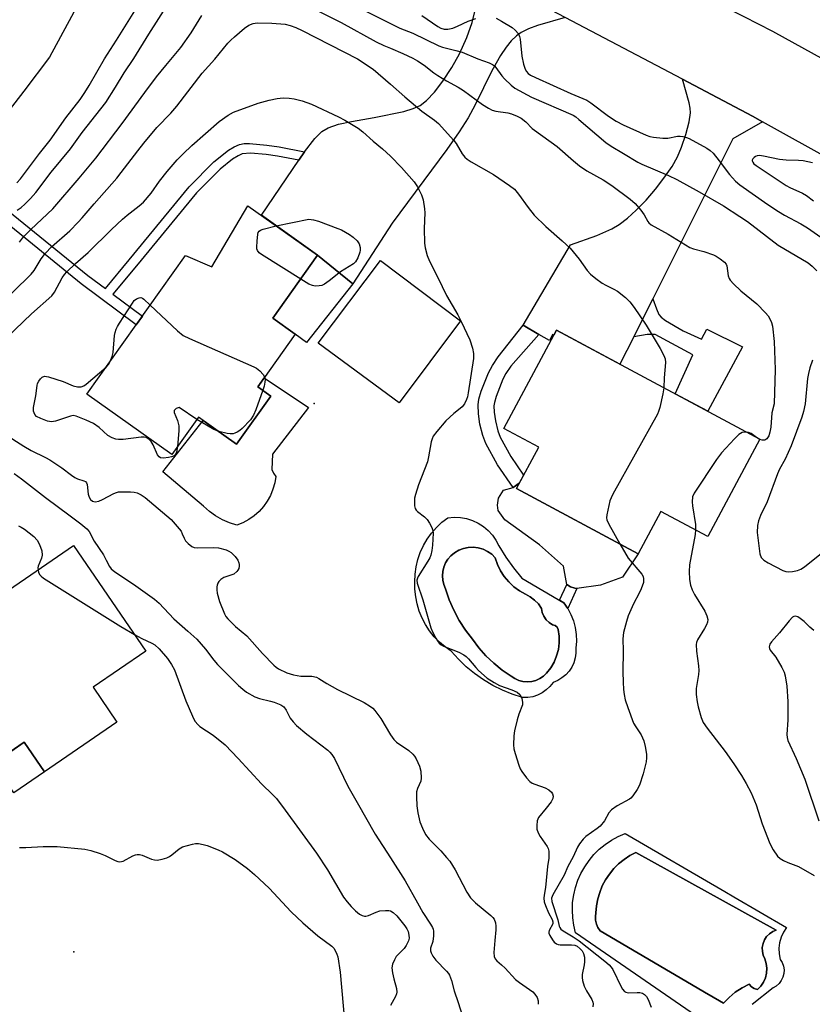
# Model space of a CAD drawing. Units: inches. Extents: x 1261762 to 1267762, y 489454 to 493455.
# Drawn here: x 1262893 to 1263122, y 493022 to 493306 of the extents above; entities that cross this region are included whole.
import ezdxf

# ---------------------------------------------------------------- set-up
doc = ezdxf.new("R2010")
doc.units = ezdxf.units.IN
doc.header["$MEASUREMENT"] = 0
for name, color, linetype in [('BLDG-Footprint', 5, 'Continuous'), ('CULTRL-Pad', 6, 'Continuous'), ('CULTRL-Swimming Pool in Ground', 4, 'Continuous'), ('ELEV-Spot Elevation', 7, 'Continuous'), ('TRANS-Driveway', 251, 'Continuous'), ('TRANS-Non Street Sidewalk', 7, 'Continuous'), ('TRANS-Road', 130, 'Continuous'), ('Undefined', 1, 'Continuous')]:
    doc.layers.add(name, color=color, linetype=linetype)

msp = doc.modelspace()

# ---------------------------------------------------------------- linework, layer by layer
at = {"layer": 'BLDG-Footprint'}
for points, elevation in [([(1262979, 493237.99), (1262966.08, 493219.83), (1262972.51, 493215.25), (1262961.72, 493200.08), (1262965.51, 493197.39), (1262955.61, 493183.47), (1262944.58, 493191.31), (1262936.89, 493180.51), (1262912.4, 493197.94), (1262940.89, 493237.97), (1262948.43, 493234.65), (1262958.89, 493252.3)], 252.15), ([(1263106.69, 493184.91), (1263091.66, 493156.85), (1263078.12, 493164.1), (1263071.57, 493151.87), (1263036.41, 493170.7), (1263042.82, 493182.66), (1263032.78, 493188.04), (1263047.95, 493216.37)], 276.87), ([(1262921.07, 493103.33), (1262900.16, 493088.99), (1262894.31, 493097.52), (1262872.8, 493082.77), (1262850.89, 493114.72), (1262908.51, 493154.24), (1262929.39, 493123.8), (1262914.19, 493113.37)], 257.44)]:
    msp.add_lwpolyline(points, close=True, dxfattribs=dict(at, elevation=elevation))
at = {"layer": 'CULTRL-Pad'}
for points in [[(1262989.16, 493229.78), (1262975.77, 493212.79), (1262972.51, 493215.25), (1262966.08, 493219.83), (1262979, 493237.99)], [(1263020.28, 493219.04), (1263002.5, 493195.39), (1262979.18, 493212.66), (1262997.13, 493236.48)], [(1262976.33, 493194.05), (1262965.93, 493180.63), (1262965.81, 493176.19), (1262966.27, 493175.15), (1262966.9, 493174.21), (1262966.61, 493172.33), (1262966.1, 493170.49), (1262965.39, 493168.72), (1262964.48, 493167.05), (1262963.37, 493165.49), (1262962.1, 493164.07), (1262960.67, 493162.81), (1262959.11, 493161.72), (1262957.43, 493160.82), (1262955.66, 493160.12), (1262953.53, 493160.79), (1262951.49, 493161.67), (1262949.55, 493162.78), (1262947.75, 493164.08), (1262946.1, 493165.57), (1262934.3, 493175.56), (1262946, 493190.3), (1262955.61, 493183.47), (1262965.51, 493197.39), (1262961.72, 493200.08), (1262963.57, 493202.68)], [(1263060.65, 493142.79), (1263053.86, 493141.81), (1263053.24, 493141.91), (1263052.05, 493142.37), (1263050.98, 493143.05), (1263049.99, 493148.29), (1263043.06, 493154.49), (1263033.07, 493161.69), (1263031.14, 493164.4), (1263030.9, 493165.87), (1263031.23, 493167.91), (1263032.7, 493170.18), (1263035.41, 493170.98), (1263037.22, 493172.2), (1263036.41, 493170.7), (1263071.57, 493151.87), (1263066.98, 493145.08)], [(1262900.16, 493088.99), (1262891.33, 493082.94), (1262889.06, 493086.25), (1262887.86, 493088), (1262885.48, 493091.47), (1262894.31, 493097.52)]]:
    msp.add_lwpolyline(points, close=True, dxfattribs=at)
for points in [[(1263031.3, 493154.14, 0), (1263033.3, 493150.9, 0), (1263035.51, 493147.79, 0), (1263037.92, 493144.85, 0), (1263050.07, 493137.74, 0), (1263051.19, 493136.1, 0), (1263052.11, 493134.34, 0), (1263052.84, 493132.49, 0), (1263053.35, 493130.57, 0), (1263053.65, 493128.61, 0), (1263053.72, 493126.63, 0), (1263053.58, 493124.65, 0), (1263053.59, 493123.22, 0), (1263053.39, 493121.82, 0), (1263052.98, 493120.45, 0), (1263052.38, 493119.17, 0), (1263051.59, 493117.98, 0), (1263050.63, 493116.93, 0), (1263049.53, 493116.03, 0), (1263048.31, 493115.3, 0), (1263046.99, 493114.76, 0), (1263046.08, 493113.61, 0), (1263045.02, 493112.6, 0), (1263043.81, 493111.75, 0), (1263042.49, 493111.1, 0), (1263041.1, 493110.64, 0), (1263039.65, 493110.39, 0), (1263038.18, 493110.36, 0), (1263035.21, 493111.32, 0), (1263032.33, 493112.5, 0), (1263029.54, 493113.9, 0), (1263026.86, 493115.5, 0), (1263024.31, 493117.3, 0), (1263021.91, 493119.29, 0), (1263019.67, 493121.46, 0), (1263017.59, 493123.79, 0), (1263015.82, 493125.02, 0), (1263014.18, 493126.4, 0), (1263012.68, 493127.94, 0), (1263011.33, 493129.62, 0), (1263010.15, 493131.42, 0), (1263009.15, 493133.32, 0), (1263008.34, 493135.31, 0), (1263007.73, 493137.38, 0), (1263007.31, 493139.49, 0), (1263007.11, 493141.63, 0), (1263007.11, 493143.78, 0), (1263007.17, 493145.94, 0), (1263007.46, 493148.08, 0), (1263007.95, 493150.19, 0), (1263008.64, 493152.24, 0), (1263009.54, 493154.21, 0), (1263010.62, 493156.09, 0), (1263011.88, 493157.85, 0), (1263013.31, 493159.47, 0), (1263014.89, 493160.95, 0), (1263016.61, 493162.26, 0), (1263018.41, 493162.42, 0), (1263020.21, 493162.34, 0), (1263021.98, 493162.02, 0), (1263023.7, 493161.47, 0), (1263025.34, 493160.7, 0), (1263026.86, 493159.73, 0), (1263028.23, 493158.56, 0), (1263029.45, 493157.23, 0), (1263030.48, 493155.75, 0)], [(1263040.8, 493115, 0), (1263042.02, 493115.32, 0), (1263043.17, 493115.85, 0), (1263044.21, 493116.57, 0), (1263045.11, 493117.46, 0), (1263046.3, 493118.98, 0), (1263047.27, 493120.64, 0), (1263048.01, 493122.42, 0), (1263048.51, 493124.29, 0), (1263048.75, 493126.2, 0), (1263048.73, 493128.13, 0), (1263048.45, 493130.04, 0), (1263048.11, 493130.71, 0), (1263047.54, 493131.19, 0), (1263046.83, 493131.4, 0), (1263045.83, 493132.02, 0), (1263044.97, 493132.84, 0), (1263044.31, 493133.82, 0), (1263043.86, 493134.91, 0), (1263043.65, 493136.07, 0), (1263042.76, 493137.38, 0), (1263041.66, 493138.51, 0), (1263040.39, 493139.46, 0), (1263038.99, 493140.18, 0), (1263037.24, 493141.17, 0), (1263035.62, 493142.36, 0), (1263034.16, 493143.75, 0), (1263032.89, 493145.3, 0), (1263031.8, 493146.99, 0), (1263030.94, 493148.8, 0), (1263030.3, 493150.71, 0), (1263029.27, 493151.73, 0), (1263028.09, 493152.57, 0), (1263026.78, 493153.2, 0), (1263025.39, 493153.61, 0), (1263023.95, 493153.78, 0), (1263022.5, 493153.72, 0), (1263021.08, 493153.41, 0), (1263019.73, 493152.87, 0), (1263018.49, 493152.12, 0), (1263017.49, 493151.3, 0), (1263016.64, 493150.33, 0), (1263015.95, 493149.24, 0), (1263015.45, 493148.05, 0), (1263015.14, 493146.79, 0), (1263015.03, 493145.5, 0), (1263015.13, 493144.21, 0), (1263015.42, 493142.96, 0), (1263015.92, 493141.76, 0), (1263016.98, 493138.62, 0), (1263018.3, 493135.57, 0), (1263019.86, 493132.65, 0), (1263021.65, 493129.85, 0), (1263023.67, 493127.22, 0), (1263025.54, 493124.73, 0), (1263027.61, 493122.41, 0), (1263029.87, 493120.27, 0), (1263032.3, 493118.33, 0), (1263034.88, 493116.6, 0), (1263035.92, 493115.88, 0), (1263037.06, 493115.34, 0), (1263038.28, 493115.01, 0), (1263039.54, 493114.9, 0)], [(1263107.7, 493028.28, 0), (1263108.26, 493029.55, 0), (1263108.59, 493030.9, 0), (1263108.68, 493032.29, 0), (1263108.53, 493033.66, 0), (1263108.13, 493034.99, 0), (1263107.66, 493036.03, 0), (1263107.41, 493037.14, 0), (1263107.38, 493038.28, 0), (1263107.59, 493039.4, 0), (1263108.01, 493040.46, 0), (1263108.63, 493041.41, 0), (1263109.43, 493042.22, 0), (1263110.38, 493042.85, 0), (1263111.43, 493043.29, 0), (1263070.91, 493065.71, 0), (1263069.14, 493064.79, 0), (1263067.46, 493063.69, 0), (1263065.91, 493062.43, 0), (1263064.5, 493061.02, 0), (1263063.23, 493059.47, 0), (1263062.12, 493057.8, 0), (1263061.19, 493056.04, 0), (1263060.43, 493054.18, 0), (1263059.87, 493052.27, 0), (1263059.5, 493050.3, 0), (1263059.34, 493048.31, 0), (1263059.18, 493047.21, 0), (1263059.22, 493046.11, 0), (1263059.47, 493045.03, 0), (1263059.92, 493044.01, 0), (1263060.54, 493043.1, 0), (1263091.83, 493024.73, 0), (1263092.04, 493024.6, 0), (1263096.16, 493022.18, 0), (1263097.77, 493023.86, 0), (1263099.56, 493025.35, 0), (1263101.52, 493026.61, 0), (1263103.61, 493027.64, 0), (1263104.23, 493026.91, 0), (1263105.04, 493026.39, 0), (1263105.96, 493026.14, 0), (1263106.93, 493027.13, 0)]]:
    msp.add_polyline3d(points, close=True, dxfattribs=at)
msp.add_polyline3d([(1263096.73, 493012.66, 0), (1263053.47, 493042.53, 0), (1263052.96, 493044.67, 0), (1263052.65, 493046.85, 0), (1263052.54, 493049.04, 0), (1263052.63, 493051.24, 0), (1263052.93, 493053.42, 0), (1263053.43, 493055.56, 0), (1263054.13, 493057.65, 0), (1263055.02, 493059.66, 0), (1263056.1, 493061.58, 0), (1263057.35, 493063.39, 0), (1263058.76, 493065.08, 0), (1263060.32, 493066.63, 0), (1263062.02, 493068.02, 0), (1263063.85, 493069.25, 0), (1263065.78, 493070.31, 0), (1263067.8, 493071.18, 0), (1263096.61, 493054.38, 0), (1263099.2, 493052.87, 0), (1263114.35, 493044.04, 0), (1263113.46, 493042.69, 0), (1263112.8, 493041.22, 0), (1263112.37, 493039.66, 0), (1263112.18, 493038.05, 0), (1263112.25, 493036.44, 0), (1263112.56, 493034.85, 0), (1263113.12, 493033.93, 0), (1263113.49, 493032.91, 0), (1263113.66, 493031.84, 0), (1263113.6, 493030.76, 0), (1263113.34, 493029.72, 0), (1263112.87, 493028.74, 0), (1263112.22, 493027.87, 0), (1263111.42, 493027.15, 0), (1263110.49, 493026.61, 0), (1263104.46, 493021.8, 0)], dxfattribs=at)
at = {"layer": 'CULTRL-Swimming Pool in Ground'}
for points in [[(1263040.8, 493115), (1263039.54, 493114.9), (1263038.28, 493115.01), (1263037.06, 493115.34), (1263035.92, 493115.88), (1263034.88, 493116.6), (1263032.3, 493118.33), (1263029.87, 493120.27), (1263027.61, 493122.41), (1263025.54, 493124.73), (1263023.67, 493127.22), (1263021.65, 493129.85), (1263019.86, 493132.65), (1263018.3, 493135.57), (1263016.98, 493138.62), (1263015.92, 493141.76), (1263015.42, 493142.96), (1263015.13, 493144.21), (1263015.03, 493145.5), (1263015.14, 493146.79), (1263015.45, 493148.05), (1263015.95, 493149.24), (1263016.64, 493150.33), (1263017.49, 493151.3), (1263018.49, 493152.12), (1263019.73, 493152.87), (1263021.08, 493153.41), (1263022.5, 493153.72), (1263023.95, 493153.78), (1263025.39, 493153.61), (1263026.78, 493153.2), (1263028.09, 493152.57), (1263029.27, 493151.73), (1263030.3, 493150.71), (1263030.94, 493148.8), (1263031.8, 493146.99), (1263032.89, 493145.3), (1263034.16, 493143.75), (1263035.62, 493142.36), (1263037.24, 493141.17), (1263038.99, 493140.18), (1263040.39, 493139.46), (1263041.66, 493138.51), (1263042.76, 493137.38), (1263043.65, 493136.07), (1263043.86, 493134.91), (1263044.31, 493133.82), (1263044.97, 493132.84), (1263045.83, 493132.02), (1263046.83, 493131.4), (1263047.54, 493131.19), (1263048.11, 493130.71), (1263048.45, 493130.04), (1263048.73, 493128.13), (1263048.75, 493126.2), (1263048.51, 493124.29), (1263048.01, 493122.42), (1263047.27, 493120.64), (1263046.3, 493118.98), (1263045.11, 493117.46), (1263044.21, 493116.57), (1263043.17, 493115.85), (1263042.02, 493115.32)], [(1263107.7, 493028.28), (1263106.93, 493027.13), (1263105.96, 493026.14), (1263105.04, 493026.39), (1263104.23, 493026.91), (1263103.61, 493027.64), (1263101.52, 493026.61), (1263099.56, 493025.35), (1263097.77, 493023.86), (1263096.16, 493022.18), (1263092.04, 493024.6), (1263091.83, 493024.73), (1263060.54, 493043.1), (1263059.92, 493044.01), (1263059.47, 493045.03), (1263059.22, 493046.11), (1263059.18, 493047.21), (1263059.34, 493048.31), (1263059.5, 493050.3), (1263059.87, 493052.27), (1263060.43, 493054.18), (1263061.19, 493056.04), (1263062.12, 493057.8), (1263063.23, 493059.47), (1263064.5, 493061.02), (1263065.91, 493062.43), (1263067.46, 493063.69), (1263069.14, 493064.79), (1263070.91, 493065.71), (1263111.43, 493043.29), (1263110.38, 493042.85), (1263109.43, 493042.22), (1263108.63, 493041.41), (1263108.01, 493040.46), (1263107.59, 493039.4), (1263107.38, 493038.28), (1263107.41, 493037.14), (1263107.66, 493036.03), (1263108.13, 493034.99), (1263108.53, 493033.66), (1263108.68, 493032.29), (1263108.59, 493030.9), (1263108.26, 493029.55)]]:
    msp.add_lwpolyline(points, close=True, dxfattribs=at)
at = {"layer": 'ELEV-Spot Elevation'}
for p in [(1262978, 493195.2, 251.48), (1262908.6, 493037, 259.38)]:
    msp.add_point(p, dxfattribs=at)
at = {"layer": 'TRANS-Driveway'}
msp.add_lwpolyline([(1263050.48, 493306.61), (1263042.45, 493304.31), (1263039.9, 493303.36), (1263037.79, 493302.32), (1263036.44, 493301.36), (1263034.91, 493299.86), (1263033.44, 493298.04), (1263031.83, 493295.62), (1263029.34, 493291.21), (1263024.5, 493281.42), (1263022.44, 493277.65), (1263019.84, 493273.64), (1263016.26, 493268.54), (1263000.51, 493247.3), (1262989.16, 493229.78), (1262979, 493237.99), (1262962.77, 493249.54), (1262973.58, 493265.4), (1262975.25, 493267.84), (1262978.23, 493271.68), (1262980.26, 493273.74), (1262982.05, 493274.79), (1262985.03, 493275.8), (1262988.76, 493276.62), (1262995.32, 493277.72), (1263003.86, 493279.5), (1263006.61, 493280.34), (1263008.57, 493281.22), (1263010.48, 493282.68), (1263012.72, 493285.1), (1263015.13, 493288.27), (1263017.76, 493292.2), (1263019.96, 493296.15), (1263022.09, 493300.87), (1263023.63, 493305.15), (1263024.36, 493308.34)], dxfattribs=at)
msp.add_lwpolyline([(1263107.44, 493276.52), (1263098.87, 493271.58), (1263078.4, 493230.67), (1263075.75, 493225.41), (1263070.25, 493214.49), (1263066.26, 493206.56), (1263047.95, 493216.37), (1263047.18, 493214.92), (1263046.81, 493215.12), (1263045.9, 493213.39), (1263042.91, 493215.13), (1263038.32, 493217.81), (1263051.99, 493240.97), (1263059.64, 493243.68), (1263063.97, 493245.59), (1263066.01, 493246.84), (1263068.48, 493248.74), (1263071.01, 493251.03), (1263073.84, 493253.94), (1263076.53, 493257.06), (1263078.99, 493260.23), (1263081.32, 493263.64), (1263082.92, 493266.43), (1263084.1, 493269.17), (1263085.34, 493272.83), (1263086.26, 493276.46), (1263086.64, 493279.09), (1263086.56, 493280.43), (1263086.26, 493281.98), (1263084.35, 493288.77), (1263104.54, 493278.13)], close=True, dxfattribs=at)
at = {"layer": 'TRANS-Non Street Sidewalk'}
msp.add_lwpolyline([(1262875.63, 493262.2), (1262912.65, 493232.16), (1262917.73, 493228.4), (1262924.59, 493236.65), (1262941.94, 493257.78), (1262949.07, 493264.95), (1262953.24, 493268.28), (1262954.91, 493269.32), (1262956.42, 493269.98), (1262957.75, 493270.2), (1262959.37, 493270.23), (1262964.37, 493269.78), (1262967.9, 493269.26), (1262975.25, 493267.84), (1262973.58, 493265.4), (1262967.41, 493266.59), (1262964.1, 493267.07), (1262959.61, 493267.46), (1262957.23, 493267.24), (1262956.04, 493266.73), (1262954.38, 493265.7), (1262950.82, 493262.85), (1262944, 493256), (1262926.69, 493234.92), (1262919.92, 493226.78), (1262928.43, 493220.47), (1262926.64, 493217.96), (1262910.76, 493229.72), (1262873.65, 493259.83)], dxfattribs=at)
for points in [[(1263070.25, 493214.49), (1263075.75, 493225.41), (1263076.8, 493222.55), (1263077.55, 493220.94), (1263078.23, 493220.11), (1263079.47, 493219.15), (1263084.57, 493216.21), (1263089.8, 493213.82), (1263091.32, 493216.72), (1263101.71, 493211.57), (1263091.61, 493192.99), (1263082.27, 493197.99), (1263087.36, 493209.31), (1263076.46, 493215.12), (1263074.13, 493215.14)], [(1263042.91, 493215.13), (1263034.76, 493205.98), (1263033.35, 493203.88), (1263032.48, 493202.22), (1263030.53, 493197.29), (1263030.02, 493195.51), (1263029.87, 493194.54), (1263029.94, 493192.7), (1263030.32, 493190.19), (1263031.02, 493187.35), (1263031.68, 493185.52), (1263034.79, 493179.9), (1263038.47, 493174.54), (1263037.22, 493172.2), (1263035.41, 493170.98), (1263030.93, 493177.52), (1263027.54, 493183.64), (1263026.67, 493186.03), (1263025.87, 493189.29), (1263025.41, 493192.27), (1263025.32, 493194.81), (1263025.58, 493196.48), (1263026.22, 493198.75), (1263028.35, 493204.12), (1263029.46, 493206.21), (1263031.1, 493208.65), (1263038.32, 493217.81)], [(1263053.86, 493141.81), (1263051.19, 493136.1), (1263050.07, 493137.74), (1263048.83, 493138.47), (1263050.98, 493143.05), (1263052.05, 493142.37), (1263053.24, 493141.91)]]:
    msp.add_lwpolyline(points, close=True, dxfattribs=at)
at = {"layer": 'TRANS-Road'}
for points in [[(1263172.13, 493240.63), (1263107.44, 493276.52), (1263104.54, 493278.13), (1263084.35, 493288.77), (1263050.48, 493306.61), (1263021.42, 493321.92), (1263005.65, 493330.23), (1262956.48, 493353.75), (1262967.28, 493375.05), (1263039.01, 493338.68), (1263079.43, 493318.29), (1263102.08, 493306.86), (1263110.36, 493302.68), (1263165.94, 493271.98)], [(1262883.04, 493307.44), (1262904.39, 493346.89), (1262928.23, 493344.54), (1262901.56, 493295.12), (1262894.21, 493285.33), (1262887.35, 493276.52)]]:
    msp.add_lwpolyline(points, dxfattribs=at)
at = {"layer": 'Undefined'}
msp.add_line((1263106.64, 493184.82, 246), (1263105.71, 493185.44, 246), dxfattribs=at)
for points, elevation in [([(1262892.27, 493251.03), (1262893.41, 493251.81), (1262894.45, 493252.72), (1262896.08, 493254.4), (1262897.64, 493256.14), (1262902.11, 493261.97), (1262907.61, 493268.68), (1262911.03, 493273.41), (1262916.42, 493280.25), (1262917.81, 493282.12), (1262920.64, 493286.48), (1262923.17, 493290.6), (1262925.98, 493294.79), (1262930.28, 493301.76), (1262936.04, 493310.8)], 244), ([(1262971.86, 493312.18), (1262985.75, 493305.19), (1262995.87, 493299.56), (1262998.09, 493298.5), (1263000, 493297.75)], 246), ([(1262892.19, 493258.94), (1262893.26, 493260.01), (1262898.71, 493267.35), (1262901.78, 493271.25), (1262906.32, 493277.64), (1262910.41, 493282.97), (1262911.83, 493284.94), (1262913.08, 493286.99), (1262917.45, 493294.66), (1262920.92, 493300.03), (1262926.19, 493308.51)], 242), ([(1262989.61, 493310.11), (1263000, 493304.83)], 244), ([(1262885.86, 493222.47), (1262896.31, 493232.55), (1262897.14, 493233.63), (1262899.2, 493237), (1262900.44, 493238.64), (1262902.21, 493240.4), (1262907.44, 493245.02), (1262909.91, 493247.51), (1262911.07, 493248.81), (1262914.44, 493252.88), (1262921, 493260.22), (1262922.33, 493261.87), (1262927.05, 493268.11), (1262928.86, 493270.37), (1262932.62, 493274.88), (1262936.61, 493279), (1262938.38, 493280.98), (1262945.71, 493290.53), (1262949.28, 493294.56), (1262953.11, 493299.2), (1262953.92, 493300.08), (1262955.01, 493301.07), (1262957.92, 493303.55), (1262959.11, 493304.39), (1262960.41, 493304.89), (1262961.51, 493305.08), (1262965.79, 493305.01), (1262969.64, 493304.66), (1262971.12, 493304.3), (1262972.7, 493303.73), (1262974.52, 493302.9), (1262990.56, 493294.7), (1262995.08, 493291.69), (1263000, 493287.37)], 248), ([(1262892.93, 493241.76), (1262894.11, 493243.33), (1262896.17, 493245.43), (1262902.53, 493251.44), (1262910.14, 493260.2), (1262914.95, 493266), (1262922.58, 493276.01), (1262929.1, 493285.01), (1262932.51, 493289.49), (1262935.17, 493292.79), (1262939.5, 493297.95), (1262942.52, 493302.19), (1262945.61, 493307.2)], 246), ([(1263009.1, 493307.19), (1263013.66, 493303.98), (1263014.58, 493303.49), (1263015.54, 493303.22), (1263016.58, 493303.21), (1263017.99, 493303.53), (1263019.36, 493304.08), (1263022.42, 493305.59), (1263024.68, 493306.34)], 242), ([(1263030.56, 493306.43), (1263032.09, 493305.59), (1263035.17, 493303.75), (1263036.07, 493302.99), (1263036.95, 493301.85), (1263037.26, 493301.12), (1263037.43, 493300.37), (1263037.99, 493295.4), (1263038.43, 493293.11), (1263038.91, 493291.74), (1263039.32, 493291), (1263039.82, 493290.45), (1263040.45, 493290), (1263041.87, 493289.28), (1263052.11, 493284.64), (1263056.68, 493282.73), (1263057.9, 493281.96), (1263063.02, 493278.17), (1263065.16, 493276.73), (1263067.21, 493275.68), (1263073.82, 493272.66), (1263074.9, 493272.28), (1263075.99, 493272.03), (1263078.64, 493271.76), (1263080.11, 493271.79), (1263082.92, 493272.34), (1263083.68, 493272.35), (1263084.46, 493272.23), (1263085.5, 493271.96), (1263086.28, 493271.65), (1263091.4, 493268.94), (1263092.35, 493268.25), (1263093.19, 493267.44), (1263094.95, 493265.27), (1263097.87, 493261.33), (1263099.61, 493259.41), (1263100.86, 493258.31), (1263109.01, 493252.63), (1263112.1, 493250.61), (1263113.82, 493249.59), (1263118.53, 493247.09), (1263120.42, 493245.96), (1263130.33, 493239.03)], 242), ([(1263000, 493304.83), (1263002.71, 493303.51), (1263006.53, 493302.07), (1263014.02, 493298.41), (1263015.1, 493298.05), (1263018.92, 493297.1), (1263020.71, 493296.57), (1263025.28, 493294.65), (1263028.49, 493293.48), (1263029.5, 493293.01), (1263030.07, 493292.61), (1263030.46, 493292.21), (1263032.23, 493289.74), (1263032.99, 493288.88), (1263034.83, 493287.05), (1263035.96, 493286.19), (1263040.72, 493283.65), (1263052.77, 493278.44), (1263053.55, 493277.94), (1263054.46, 493277.21), (1263062.23, 493270.52), (1263063.76, 493269.44), (1263067.35, 493267.4), (1263071.42, 493264.87), (1263072.63, 493264.28), (1263080.27, 493261.01), (1263082.67, 493259.89), (1263089.13, 493256.35), (1263096.19, 493252.26), (1263100.92, 493249.22), (1263103.09, 493247.71), (1263111.98, 493240.94), (1263120.59, 493235.82), (1263121.81, 493234.89), (1263123.17, 493233.53)], 244), ([(1263000, 493297.75), (1263003.56, 493296.24), (1263006.52, 493294.83), (1263007.8, 493294.11), (1263009.73, 493292.83), (1263012.55, 493290.67), (1263013.74, 493289.84), (1263016.2, 493288.35), (1263019.59, 493286.49), (1263021.07, 493285.57), (1263026.56, 493281.52), (1263028.33, 493280.42), (1263029.39, 493279.9), (1263030.42, 493279.56), (1263033.87, 493279.05), (1263035, 493278.78), (1263036.62, 493278.16), (1263037.8, 493277.51), (1263039.1, 493276.53), (1263040.96, 493274.62), (1263041.59, 493274.07), (1263048.17, 493269.38), (1263052.83, 493265.25), (1263054.64, 493263.84), (1263056.76, 493262.37), (1263061.44, 493259.72), (1263063.97, 493258.16), (1263069.19, 493254.22), (1263070.65, 493252.89), (1263072.32, 493250.98), (1263073.32, 493249.64), (1263074.3, 493247.75), (1263074.61, 493247.36), (1263075.28, 493246.82), (1263080.22, 493244.04), (1263086.47, 493240.28), (1263087.49, 493239.83), (1263090.52, 493239.06), (1263093.29, 493238.12), (1263094.05, 493237.74), (1263095.23, 493237), (1263096.48, 493236.01), (1263096.91, 493235.42), (1263097.11, 493234.93), (1263097.54, 493232.08), (1263097.82, 493231.33), (1263098.12, 493230.85), (1263099.07, 493229.77), (1263101.17, 493227.71), (1263105.83, 493223.96), (1263108.3, 493221.43), (1263109.05, 493220.53), (1263109.48, 493219.82), (1263110, 493218.58), (1263110.3, 493217.51), (1263110.81, 493213.09), (1263111.13, 493205.07), (1263110.78, 493195.13), (1263110.17, 493192.54), (1263109.83, 493188.42), (1263109.58, 493186.97), (1263109.26, 493185.86), (1263108.72, 493185.03), (1263108.13, 493184.66), (1263107.36, 493184.61), (1263106.64, 493184.82)], 246), ([(1263000, 493287.37), (1263004.2, 493283.7), (1263009.09, 493279.6), (1263012.75, 493276.96), (1263013.85, 493276.04), (1263018.36, 493271.15), (1263019.03, 493270.21), (1263020.76, 493267.23), (1263021.51, 493266.32), (1263022.15, 493265.72), (1263023.37, 493264.93), (1263029.79, 493261.34), (1263034.42, 493258.15), (1263035.8, 493257.07), (1263037.04, 493255.64), (1263039.74, 493251.77), (1263041.55, 493249.58), (1263044.86, 493246.28), (1263049.58, 493242.18), (1263051.88, 493240.05), (1263054.5, 493236.91), (1263056.8, 493233.59), (1263057.74, 493232.53), (1263059.31, 493231.27), (1263061.18, 493229.93), (1263062.19, 493229.37), (1263064.56, 493228.26), (1263065.56, 493227.68), (1263067.86, 493225.8), (1263069.15, 493224.59), (1263070.4, 493222.95), (1263073.88, 493217.85), (1263077.9, 493211.13), (1263078.99, 493209.09), (1263079.31, 493208.08), (1263079.44, 493207.02), (1263079.02, 493202.62), (1263078.96, 493199.76)], 248), ([(1263000, 493266.61), (1263003.26, 493263.35), (1263006.83, 493259.22), (1263007.81, 493257.78), (1263009.01, 493255.39), (1263009.45, 493254), (1263009.89, 493251.43), (1263009.94, 493250.28), (1263009.8, 493245.68), (1263009.81, 493241.53), (1263010.01, 493240.1), (1263010.6, 493237.92), (1263011.26, 493236.33), (1263013.69, 493231.57), (1263016.23, 493226.37), (1263019.51, 493220.77), (1263020.45, 493218.93), (1263022.94, 493213.57), (1263023.76, 493211.22), (1263024.05, 493209.66), (1263023.96, 493208.22), (1263022.51, 493198.33), (1263022.27, 493197.19), (1263021.99, 493196.4), (1263021.36, 493195.17), (1263020.75, 493194.28), (1263020.17, 493193.74), (1263018.36, 493192.39), (1263016, 493190.24), (1263013.39, 493187.17), (1263012.4, 493185.78), (1263012.07, 493185.02), (1263011.82, 493184.2), (1263011.05, 493179.81), (1263010.71, 493178.37), (1263008.09, 493171.78), (1263007.21, 493168.96), (1263007, 493167.88), (1263006.93, 493166.77), (1263006.99, 493165.66), (1263007.16, 493164.9), (1263007.42, 493164.46), (1263007.79, 493164.08), (1263009.86, 493162.56), (1263010.65, 493161.73), (1263011.27, 493160.74), (1263011.95, 493159.44), (1263012.23, 493158.63), (1263012.33, 493157.79), (1263012.17, 493154.35), (1263011.98, 493152.8), (1263011.69, 493151.46), (1263011.39, 493150.69), (1263010.86, 493149.73), (1263008.02, 493145.31), (1263007.8, 493144.79), (1263007.69, 493144.29), (1263007.76, 493143.35), (1263009.33, 493138.6), (1263011.65, 493130.48), (1263012.13, 493129.39), (1263013.12, 493127.55), (1263013.59, 493126.78), (1263014.12, 493126.09), (1263014.67, 493125.63), (1263015.37, 493125.23), (1263019.79, 493123.48), (1263021.21, 493122.68), (1263021.86, 493122.19), (1263022.54, 493121.55), (1263024.65, 493119.02), (1263025.44, 493118.18), (1263027.96, 493115.99), (1263029.96, 493114.69), (1263031.53, 493113.83), (1263035.08, 493112.57), (1263036.57, 493111.9), (1263037.37, 493111.22), (1263037.76, 493110.64), (1263037.97, 493110.13), (1263038.19, 493109.05), (1263038.14, 493108.24), (1263037.13, 493105.62), (1263036.62, 493103.91), (1263035.82, 493100.76), (1263035.64, 493099.33), (1263035.59, 493096.76), (1263035.67, 493095.63), (1263036, 493094.26), (1263037.07, 493090.83), (1263037.48, 493089.79), (1263037.91, 493089.06), (1263039.3, 493087.24), (1263040.27, 493086.21), (1263040.95, 493085.73), (1263041.72, 493085.36), (1263044.72, 493084.3), (1263045.73, 493083.78), (1263046.56, 493083.07), (1263046.81, 493082.65), (1263047, 493081.94), (1263046.93, 493081.22), (1263046.41, 493080.27), (1263045.01, 493078.44), (1263042.81, 493075.82), (1263042.43, 493074.82), (1263042.26, 493073.47), (1263042.32, 493072.39), (1263042.71, 493071.31), (1263043.29, 493070.29), (1263045.31, 493067.38), (1263045.55, 493066.86), (1263045.72, 493066.03), (1263045.78, 493064.87), (1263045.73, 493064), (1263045.38, 493061.66), (1263044.78, 493055.57), (1263044.36, 493053.34), (1263044.28, 493052.53), (1263044.39, 493051.44), (1263044.75, 493050.36), (1263045.67, 493048.24), (1263046.67, 493046.38), (1263046.92, 493045.71), (1263046.89, 493045.12), (1263045.85, 493043.18), (1263045.72, 493042.69), (1263045.74, 493042.45), (1263046.02, 493041.7), (1263046.79, 493040.47), (1263047.33, 493039.8), (1263047.96, 493039.29), (1263048.46, 493039.12), (1263049.02, 493039.06), (1263052.26, 493039.08), (1263053.3, 493038.9), (1263053.9, 493038.61), (1263054.8, 493037.9), (1263055.38, 493037.28), (1263055.78, 493036.57), (1263056, 493035.51), (1263056.06, 493034.11), (1263055.97, 493033.27), (1263055.42, 493030.46), (1263055.39, 493029.61), (1263055.5, 493028.76), (1263055.99, 493027.09), (1263056.66, 493025.78), (1263058.13, 493023.3), (1263058.44, 493022.52), (1263058.52, 493021.98), (1263058.47, 493021.16)], 250), ([(1263121.9, 493264.66), (1263119.19, 493265.2), (1263117.85, 493265.38), (1263114.26, 493265.45), (1263112.36, 493265.63), (1263107.75, 493266.6), (1263106.59, 493266.76), (1263105.86, 493266.68), (1263105.41, 493266.51), (1263104.99, 493266.22), (1263104.65, 493265.87), (1263104.47, 493265.47), (1263104.46, 493265.25), (1263104.61, 493264.82), (1263104.93, 493264.42), (1263105.59, 493263.88), (1263114.27, 493258.13), (1263115.32, 493257.57), (1263118.94, 493255.93), (1263120.14, 493255.22), (1263122.12, 493253.72)], 240), ([(1262967.06, 493246.49), (1262976.42, 493248.44), (1262977.85, 493248.2), (1262979.21, 493247.8), (1262984.86, 493245.75), (1262985.92, 493245.3), (1262988.16, 493243.98), (1262989.26, 493243.22), (1262990.44, 493242.12), (1262991.04, 493241.28), (1262991.28, 493240.25), (1262991.29, 493239.44), (1262991.21, 493238.89), (1262990.64, 493237.29), (1262989.96, 493236.08), (1262989.35, 493235.54), (1262985.64, 493233.24), (1262982.32, 493230.58), (1262980.97, 493229.62), (1262980.23, 493229.3), (1262979.42, 493229.16), (1262978.31, 493229.13), (1262977.5, 493229.24), (1262976.44, 493229.7), (1262974.13, 493231.15)], 252), ([(1262974.13, 493231.15), (1262962.81, 493238.22), (1262962.11, 493238.73), (1262961.6, 493239.33), (1262961.46, 493239.81), (1262961.41, 493240.34), (1262961.5, 493242.06), (1262961.72, 493244.04), (1262961.86, 493244.54), (1262962.09, 493244.96), (1262962.48, 493245.26), (1262963.24, 493245.56), (1262967.06, 493246.49)], 252), ([(1262919.11, 493207.37), (1262919.67, 493208.79), (1262919.96, 493209.91), (1262920.4, 493214.89), (1262920.55, 493215.72), (1262920.85, 493216.69), (1262921.18, 493217.43), (1262921.78, 493218.45), (1262925.53, 493224.22), (1262926.08, 493224.91), (1262926.73, 493225.44), (1262927.45, 493225.76), (1262927.94, 493225.8), (1262928.4, 493225.64), (1262928.85, 493225.34), (1262930.69, 493223.64)], 252), ([(1262930.69, 493223.64), (1262938.56, 493216.19), (1262940.14, 493214.87), (1262941.99, 493213.94), (1262960.63, 493205.82), (1262961.4, 493205.38), (1262962.28, 493204.65), (1262963.25, 493203.61), (1262963.71, 493202.88)], 252), ([(1262938.55, 493182.85), (1262938.28, 493181.18), (1262938.06, 493180.7), (1262937.57, 493180.17), (1262936.81, 493179.84), (1262935.95, 493179.66), (1262934.48, 493179.5), (1262933.68, 493179.57), (1262933.27, 493179.8), (1262932.81, 493180.41), (1262931.48, 493183.3), (1262930.92, 493184.29), (1262930.38, 493184.88), (1262929.46, 493185.38), (1262928.94, 493185.49), (1262928.1, 493185.49), (1262922.9, 493184.82), (1262921.51, 493184.83), (1262920.7, 493184.93), (1262919.67, 493185.31), (1262918.48, 493186.03), (1262915.92, 493188.26), (1262914.29, 493189.42), (1262912.2, 493190.4), (1262909.27, 493191.57), (1262908.47, 493191.72), (1262907.66, 493191.62), (1262903.29, 493190.15), (1262902.16, 493189.95), (1262901.06, 493190.16), (1262899.13, 493190.88), (1262897.86, 493191.51), (1262897.32, 493192.05), (1262897, 493192.99), (1262896.94, 493194.04), (1262897.66, 493197.41), (1262898, 493200.44), (1262898.14, 493200.97), (1262898.5, 493201.67), (1262898.98, 493202.3), (1262899.52, 493202.81), (1262900.18, 493203.07), (1262901.27, 493202.92), (1262905.56, 493201.53), (1262908.39, 493200.36), (1262909.7, 493200.07), (1262910.74, 493200.08), (1262911.5, 493200.35), (1262912.21, 493200.81), (1262917.93, 493205.71)], 252), ([(1262917.93, 493205.71), (1262918.6, 493206.45), (1262919.11, 493207.37)], 252), ([(1263121.87, 493207.72), (1263121.07, 493205.54), (1263120.68, 493203.86), (1263120.46, 493202.46), (1263119.72, 493195.17), (1263119.27, 493192.94), (1263118.82, 493191.3), (1263115.69, 493182.99), (1263113.99, 493179.2), (1263112.37, 493176.26), (1263111.74, 493174.95), (1263108.75, 493166.9), (1263106.87, 493162.93), (1263106.25, 493161.41), (1263105.95, 493160.04), (1263105.85, 493158.01), (1263106.71, 493151.86), (1263107.09, 493150.83), (1263107.39, 493150.39), (1263107.8, 493150.01), (1263109.05, 493149.25), (1263113.33, 493147.06), (1263114.14, 493146.75), (1263114.97, 493146.65), (1263116.09, 493146.75), (1263117.5, 493147.03), (1263118.55, 493147.42), (1263119.52, 493148.07), (1263131.67, 493157.78)], 244), ([(1262963.71, 493202.88), (1262963.85, 493202.18), (1262963.79, 493201.35), (1262963.55, 493200.23), (1262963.17, 493199.05)], 252), ([(1262963.17, 493199.05), (1262961.19, 493193.44), (1262960.52, 493191.84), (1262959.62, 493190.52), (1262957.17, 493187.99), (1262956.51, 493187.41), (1262955.82, 493186.96), (1262955.09, 493186.63), (1262954.57, 493186.51), (1262953.74, 493186.5), (1262952.89, 493186.61), (1262950.48, 493187.12)], 252), ([(1263078.96, 493199.76), (1263078.68, 493197.99), (1263077.76, 493194.05), (1263077.44, 493192.94), (1263077.11, 493192.13), (1263064.23, 493169.09), (1263063.7, 493168.02), (1263063.4, 493167.18), (1263062.49, 493163.09), (1263062.42, 493162.23), (1263062.51, 493161.68), (1263063.08, 493160.38), (1263066.29, 493154.7)], 248), ([(1262944.12, 493190.66), (1262938.99, 493194.11), (1262938.12, 493193.76), (1262937.73, 493193.42), (1262937.63, 493193.19), (1262937.62, 493192.68), (1262938.55, 493190.36), (1262938.95, 493188.75), (1262938.94, 493187.3), (1262938.55, 493182.85)], 252), ([(1262950.48, 493187.12), (1262949.04, 493187.74), (1262944.12, 493190.66)], 252), ([(1262888.58, 493186.52), (1262894.14, 493182.92), (1262896.33, 493181.71), (1262900.43, 493179.67), (1262901.69, 493178.96), (1262905.11, 493176.71), (1262907.95, 493174.54), (1262908.94, 493173.87), (1262909.69, 493173.51), (1262911.52, 493172.92), (1262911.95, 493172.68), (1262912.25, 493172.33), (1262912.43, 493171.87), (1262912.8, 493169.03), (1262913.02, 493168.22), (1262913.41, 493167.53), (1262913.99, 493167.05), (1262914.74, 493166.88), (1262915.85, 493167.08), (1262916.93, 493167.56), (1262920.12, 493169.24), (1262920.93, 493169.57), (1262921.49, 493169.7), (1262922.62, 493169.78), (1262924.94, 493169.75), (1262926.08, 493169.66), (1262926.88, 493169.47), (1262928.07, 493168.89), (1262929.22, 493168.11), (1262936.69, 493161.72), (1262938.47, 493159.74), (1262939.56, 493158.35), (1262939.94, 493157.67), (1262940.47, 493156.35), (1262940.88, 493155.61), (1262941.59, 493154.81), (1262942.64, 493153.98), (1262943.37, 493153.67), (1262944.21, 493153.57), (1262948.91, 493153.68), (1262950.36, 493153.59), (1262952.61, 493153.01), (1262953.36, 493152.67), (1262954, 493152.25), (1262955.19, 493151.13), (1262955.94, 493150.03), (1262956.24, 493149.3), (1262956.36, 493148.81), (1262956.38, 493148.32), (1262956.24, 493147.61), (1262956.01, 493147.15), (1262955.66, 493146.72), (1262954.77, 493146.02), (1262953.99, 493145.68), (1262951.93, 493145.01), (1262951.06, 493144.47), (1262950.48, 493143.85), (1262950.19, 493143.38), (1262950, 493142.86), (1262949.93, 493142.3), (1262949.93, 493141.42), (1262950.04, 493140.55), (1262950.68, 493138.1), (1262952.09, 493134.52), (1262952.51, 493133.76), (1262953.04, 493133.1), (1262955.28, 493130.89), (1262958.53, 493128.2), (1262963.06, 493123.11), (1262966.36, 493119.77), (1262967.01, 493119.19), (1262967.73, 493118.69), (1262970.11, 493117.52), (1262972, 493116.95), (1262974.19, 493116.56), (1262977.35, 493116.54), (1262978.64, 493116.26), (1262979.34, 493115.91), (1262981.64, 493114.4), (1262984.71, 493112.67), (1262992.42, 493108.94), (1262994.3, 493107.82), (1262994.93, 493107.29), (1262995.51, 493106.65), (1262997.29, 493104.35), (1263000, 493099.62)], 252), ([(1263102.8, 493187), (1263102.14, 493186.97), (1263101.61, 493186.83), (1263101.11, 493186.6), (1263100.65, 493186.27), (1263099.39, 493185.06), (1263095.56, 493181.03), (1263094.16, 493179.1), (1263087.69, 493169.4), (1263087.27, 493168.31), (1263087.13, 493166.85), (1263087.24, 493165.67), (1263088.05, 493160.34), (1263088.14, 493158.73)], 246), ([(1263105.71, 493185.44), (1263104.13, 493186.54), (1263103.41, 493186.85), (1263102.8, 493187)], 246), ([(1262891.37, 493174.99), (1262893.51, 493173.51), (1262900.44, 493168.09), (1262907.6, 493162.84), (1262910.65, 493160.48), (1262912.37, 493159.03), (1262913.06, 493158.25), (1262914.51, 493155.52), (1262917.15, 493151.52), (1262918, 493150), (1262918.89, 493148.18), (1262919.38, 493147.54), (1262920.46, 493146.69), (1262925.89, 493143.06), (1262931.9, 493138.75), (1262933.29, 493137.66), (1262937.45, 493133.06), (1262941.53, 493129.57), (1262944.1, 493127.21), (1262946.67, 493124.33), (1262949.07, 493121.16), (1262950.13, 493119.9), (1262956.12, 493113.85), (1262957.42, 493112.76), (1262958.5, 493111.97), (1262960.89, 493110.61), (1262962.23, 493110.13), (1262965.39, 493109.39), (1262966.5, 493109.05), (1262968.35, 493108.29), (1262969.26, 493107.67), (1262969.96, 493106.78), (1262971.12, 493104.48), (1262971.96, 493103.35), (1262972.9, 493102.3), (1262975.92, 493099.81), (1262981.91, 493095.21), (1262982.57, 493094.64), (1262983.13, 493094), (1262983.85, 493092.77), (1262987.76, 493084.84), (1262990.4, 493080.06), (1262995.58, 493070.92), (1263000, 493064.13)], 254), ([(1262892.64, 493159.95), (1262893.39, 493159.57), (1262894.34, 493158.94), (1262897.07, 493156.87), (1262897.99, 493155.8), (1262898.66, 493154.55), (1262899.34, 493152.7), (1262899.46, 493151.47), (1262899.3, 493150.64), (1262898.31, 493148.34), (1262898.24, 493147.81), (1262898.28, 493147.22)], 256), ([(1263088.14, 493158.73), (1263087.97, 493157.4), (1263086.32, 493148.72), (1263086.22, 493146.72), (1263086.36, 493144.45), (1263086.66, 493142.81), (1263087.12, 493141.45), (1263087.83, 493140.15), (1263090.8, 493135.33), (1263091.4, 493133.97), (1263091.61, 493132.88), (1263091.52, 493132.15), (1263091.25, 493131.37), (1263090.7, 493130.32), (1263088.68, 493127.05), (1263088.37, 493126.26), (1263088.3, 493125.73), (1263088.4, 493123.81), (1263088.98, 493119.57), (1263089.1, 493118.15), (1263089, 493117), (1263088.3, 493112.98), (1263088.31, 493111.31), (1263088.59, 493109.12), (1263088.9, 493107.72), (1263089.73, 493104.65), (1263090.35, 493103.16), (1263091.46, 493101.52), (1263096.66, 493094.78), (1263099.2, 493091.29), (1263101.41, 493087.9), (1263102.73, 493085.59), (1263104.14, 493082.87), (1263105.57, 493079.39), (1263107.3, 493073.97), (1263109.52, 493068.3), (1263110.5, 493066.43), (1263111.76, 493064.66), (1263112.56, 493063.92), (1263113.5, 493063.37), (1263114.76, 493062.78), (1263117.79, 493061.59), (1263122.4, 493059.07)], 246), ([(1263066.29, 493154.7), (1263068.64, 493150.65), (1263072.56, 493146.03), (1263072.94, 493145.32), (1263073.11, 493144.6), (1263073.04, 493143.58), (1263072.39, 493141.75), (1263071.8, 493140.46), (1263070.18, 493137.39), (1263068.65, 493133.94), (1263068.13, 493132.29), (1263067.34, 493129.2), (1263067.11, 493127.37), (1263067.17, 493123.89), (1263067.12, 493117.79), (1263067.18, 493114.83), (1263067.32, 493112.75), (1263067.47, 493111.22), (1263067.77, 493109.76), (1263068.52, 493107.49), (1263070.21, 493103.01), (1263070.83, 493101.93), (1263072.44, 493099.62), (1263073.19, 493097.9), (1263073.59, 493096.28), (1263073.96, 493094.06), (1263073.99, 493092.95), (1263073.85, 493091.81), (1263072.99, 493088.36), (1263071.92, 493085.12), (1263071.29, 493083.85), (1263070.02, 493081.98), (1263069.45, 493081.37), (1263069.01, 493081.04), (1263065.52, 493079.17), (1263063.89, 493077.96), (1263063.1, 493077.14), (1263061.81, 493074.86), (1263060.57, 493073.29), (1263059.71, 493072.56), (1263056.46, 493070.28), (1263055.66, 493069.5), (1263054.62, 493068.19), (1263054.06, 493067.24), (1263052.82, 493064.46), (1263051.24, 493061.65), (1263050.17, 493059.15), (1263046.88, 493053.51), (1263046.53, 493052.47), (1263046.58, 493051.51), (1263048.31, 493046.24), (1263048.74, 493044.42), (1263048.91, 493043.99), (1263049.23, 493043.57), (1263049.85, 493043.11), (1263052.82, 493041.31), (1263054.49, 493040.16), (1263061.9, 493034.33), (1263063.14, 493033.24), (1263063.73, 493032.6), (1263064.2, 493031.9), (1263066.63, 493026.95), (1263067.06, 493026.22), (1263067.59, 493025.61), (1263067.99, 493025.37), (1263068.71, 493025.2), (1263071.21, 493025.33), (1263072.01, 493025.27), (1263072.76, 493025.09), (1263073.4, 493024.73), (1263073.91, 493024.16), (1263074.46, 493023.26), (1263075.25, 493021.02)], 248), ([(1262898.28, 493147.22), (1262898.46, 493146.49), (1262898.82, 493145.78), (1262899.2, 493145.37), (1262899.89, 493144.85), (1262922.14, 493130.92), (1262926.1, 493128.6)], 256), ([(1263122.23, 493129.75), (1263121.11, 493130.67), (1263119.44, 493132.37), (1263118.33, 493133.22), (1263117.65, 493133.64), (1263116.98, 493133.89), (1263116.47, 493133.81), (1263116.07, 493133.54), (1263115.12, 493132.53), (1263112.37, 493129.1), (1263110.06, 493126.43), (1263109.58, 493125.75), (1263109.36, 493125.02), (1263109.42, 493124.51), (1263109.64, 493124.03), (1263111.25, 493122.01), (1263113.05, 493119.03), (1263113.67, 493117.75), (1263113.97, 493116.62), (1263114.43, 493113.7), (1263114.74, 493109.25), (1263114.79, 493103.91), (1263114.44, 493099.68), (1263114.53, 493098.85), (1263114.75, 493098.04), (1263117.12, 493092.82), (1263119.63, 493086.82), (1263123.74, 493074.86)], 244), ([(1262926.1, 493128.6), (1262928.21, 493127.41), (1262931.13, 493126.08), (1262932.02, 493125.57), (1262933.26, 493124.4), (1262935.62, 493121.62), (1262936.79, 493119.95), (1262937.64, 493118.4), (1262941, 493109.4), (1262942.83, 493104.98), (1262943.22, 493104.18), (1262943.69, 493103.47), (1262944.4, 493102.63), (1262945, 493102.06), (1262948.86, 493099.58), (1262952.27, 493096.73), (1262956.08, 493092.79), (1262962.83, 493085.45), (1262966.04, 493082.36), (1262967.11, 493081.24), (1262969.62, 493077.93), (1262978.71, 493065.47), (1262981.84, 493060.69), (1262986.46, 493052.83), (1262987.5, 493051.4), (1262988.66, 493050.06), (1262989.95, 493048.82), (1262991.08, 493047.88), (1262991.82, 493047.46), (1262992.49, 493047.29), (1262992.94, 493047.29), (1262993.71, 493047.49), (1262995.88, 493048.5), (1262996.93, 493048.83), (1262998.62, 493048.98), (1262999.58, 493048.93), (1263000, 493048.82)], 256), ([(1263000, 493099.62), (1263001, 493098.32), (1263001.77, 493097.56), (1263005.33, 493095.13), (1263006.52, 493094.07), (1263007.01, 493093.47), (1263007.46, 493092.72), (1263008.44, 493090.6), (1263008.79, 493089.18), (1263008.91, 493087.12), (1263008.76, 493086.3), (1263007.81, 493084.16), (1263007.53, 493083.15), (1263007.5, 493081.73), (1263007.66, 493079.14), (1263007.93, 493077.12), (1263008.52, 493074.56), (1263009.27, 493072.71), (1263010.15, 493070.91), (1263011.16, 493069.51), (1263014.53, 493066.12), (1263016.25, 493064.23), (1263017.15, 493063.13), (1263018.72, 493060.65), (1263022.08, 493054.27), (1263023.18, 493052.62), (1263024.58, 493051.17), (1263028.99, 493047.53), (1263029.6, 493046.9), (1263029.93, 493046.44), (1263030.33, 493045.43), (1263030.45, 493044.39), (1263030.43, 493043.32), (1263030.12, 493040.28), (1263029.91, 493036.8), (1263029.96, 493035.69), (1263030.24, 493034.98), (1263030.78, 493034.4), (1263032.09, 493033.3), (1263033.15, 493032.29), (1263036.11, 493029.08), (1263037.26, 493028.17), (1263041.12, 493025.45), (1263041.74, 493024.82), (1263042.35, 493023.83), (1263042.66, 493022.84), (1263042.63, 493021.87)], 252), ([(1262892.97, 493067.12), (1262894.8, 493067.09), (1262899.79, 493067.37), (1262903.78, 493067.37), (1262911.79, 493066.66), (1262913.49, 493066.28), (1262916.26, 493065.38), (1262917.62, 493064.8), (1262920.53, 493063.35), (1262921.32, 493063.05), (1262921.85, 493062.97), (1262922.86, 493063.22), (1262925.61, 493064.74), (1262926.39, 493065.04), (1262926.86, 493065.1), (1262927.58, 493065.07), (1262928.37, 493064.88), (1262931.06, 493063.78), (1262931.87, 493063.54), (1262932.7, 493063.51), (1262934.08, 493063.76), (1262935.46, 493064.15), (1262936.23, 493064.48), (1262936.95, 493064.98), (1262938.99, 493066.71), (1262940, 493067.27), (1262942.85, 493068.09), (1262943.72, 493068.23), (1262944.57, 493068.23), (1262945.98, 493067.99), (1262947.08, 493067.69), (1262950.24, 493066.44), (1262951.52, 493065.85), (1262955.17, 493063.68), (1262958.72, 493061.04), (1262960.78, 493059.37), (1262965.03, 493055.39), (1262971.34, 493048.58), (1262974.71, 493045.34), (1262979.06, 493041.63), (1262983.09, 493038.63), (1262983.65, 493038.06), (1262984.11, 493037.37), (1262984.58, 493036.38), (1262984.82, 493035.53), (1262985.53, 493031.12), (1262986.86, 493016.09)], 258), ([(1263000, 493064.13), (1263004.29, 493057.48), (1263007.87, 493051.17), (1263009.34, 493048.35), (1263011.6, 493045.03), (1263012.17, 493044.06), (1263012.36, 493043.55), (1263012.46, 493043.02), (1263012.46, 493041.66), (1263012.23, 493040.01), (1263011.61, 493038.08), (1263011.58, 493037.35), (1263011.75, 493036.68), (1263012.27, 493035.72), (1263013.1, 493034.58), (1263016.22, 493031.4), (1263016.77, 493030.72), (1263017.03, 493030.25), (1263017.63, 493028.75), (1263018.39, 493025.78), (1263019.58, 493022.44), (1263020.76, 493018.75)], 254), ([(1263000, 493048.82), (1263000.79, 493048.35), (1263001.84, 493047.4), (1263004.2, 493044.54), (1263004.76, 493043.61), (1263005.1, 493042.87), (1263005.38, 493041.78), (1263005.43, 493040.96), (1263005.27, 493040.15), (1263004.61, 493038.87), (1263003.96, 493038), (1263001.71, 493035.64), (1263001.15, 493034.71), (1263000.62, 493033.48), (1263000.47, 493032.4), (1263000.63, 493030.93), (1263000.99, 493029.19), (1263001.76, 493026.47), (1263001.87, 493025.41), (1263001.76, 493024.89), (1263001.44, 493024.13), (1263000, 493021.57)], 256)]:
    msp.add_lwpolyline(points, dxfattribs=dict(at, elevation=elevation))
msp.add_polyline3d([(1262886.91, 493212.04, 250), (1262896.4, 493221.1, 250), (1262902.24, 493226.28, 250), (1262903.05, 493227.39, 250), (1262905.26, 493231.51, 250), (1262905.9, 493232.42, 250), (1262906.64, 493233.25, 250), (1262909.12, 493235.58, 250), (1262912.77, 493238.8, 250), (1262919.51, 493245.42, 250), (1262922.68, 493248.4, 250), (1262923.98, 493249.53, 250), (1262927.52, 493252.26, 250), (1262928.74, 493253.34, 250), (1262930.94, 493255.9, 250), (1262933.36, 493259.34, 250), (1262935.52, 493262.2, 250), (1262938.49, 493265.54, 250), (1262940.15, 493267.23, 250), (1262942.73, 493269.64, 250), (1262950.61, 493276.55, 250), (1262953.21, 493278.45, 250), (1262954.73, 493279.31, 250), (1262961.88, 493281.9, 250), (1262965.05, 493282.74, 250), (1262967.32, 493283.23, 250), (1262969.05, 493283.39, 250), (1262970.78, 493283.35, 250), (1262972.25, 493283.1, 250), (1262974.58, 493282.56, 250), (1262977.28, 493281.58, 250), (1262985.05, 493277.92, 250), (1262986.85, 493276.96, 250), (1262990.68, 493274.71, 250), (1262992.09, 493273.66, 250), (1262995.05, 493270.92, 250), (1262997.71, 493268.71, 250), (1263000, 493266.61, 250)], dxfattribs=at)

doc.saveas('drawing.dxf')
